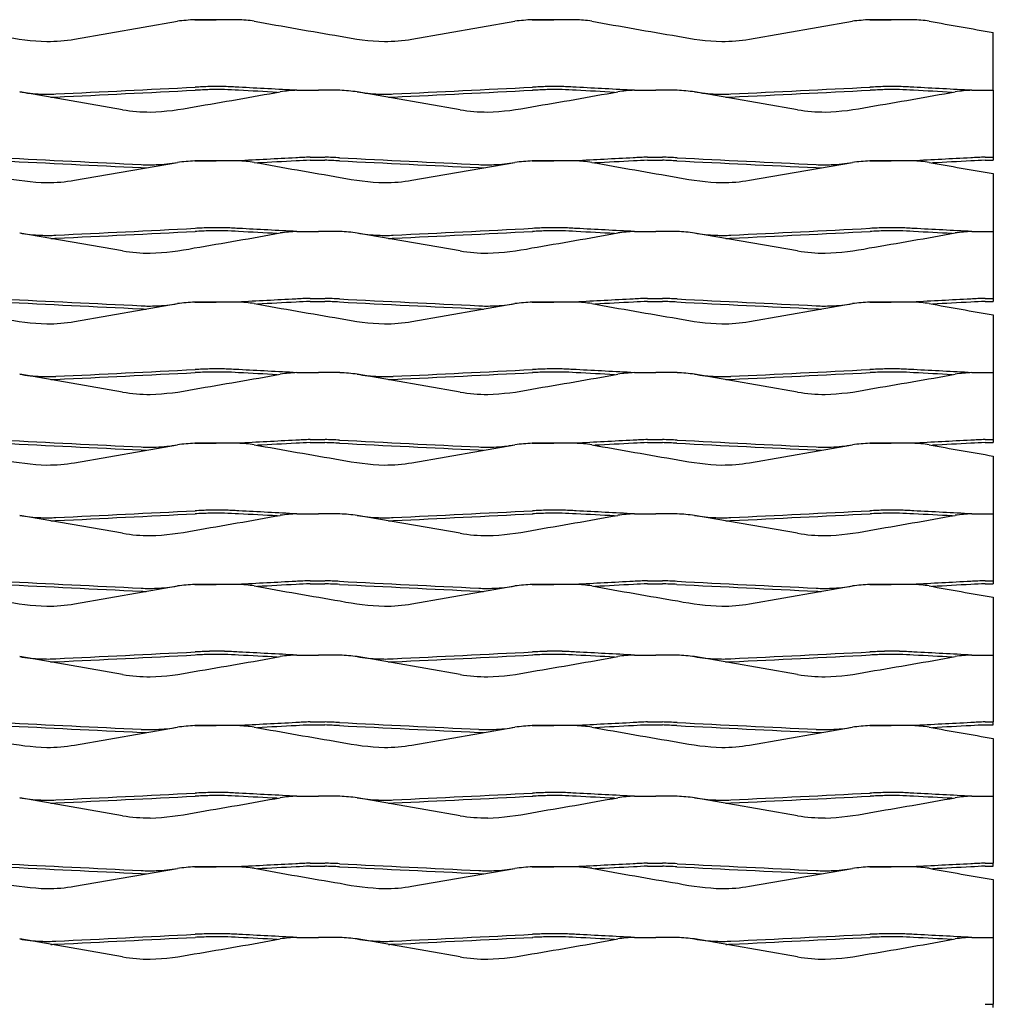
# Model space of a CAD drawing. Units: millimetres. Extents: x 2000 to 3100, y 1998 to 2643.
# Drawn here: x 2783 to 3100, y 2322 to 2643 of the extents above; entities that cross this region are included whole.
import ezdxf

# ---------------------------------------------------------------- set-up
doc = ezdxf.new("R2010")
doc.units = ezdxf.units.MM

msp = doc.modelspace()

# ---------------------------------------------------------------- linework, layer by layer
for p, q in [((2800.5, 2636.45), (2834.07, 2642.29)), ((2839.71, 2642.79), (2846.71, 2642.79)), ((2846.71, 2642.79), (2839.71, 2642.79)), ((2853.71, 2642.79), (2846.71, 2642.79)), ((2910.5, 2636.45), (2944.07, 2642.29)), ((2949.71, 2642.79), (2956.71, 2642.79)), ((2956.71, 2642.79), (2949.71, 2642.79)), ((2963.71, 2642.79), (2956.71, 2642.79)), ((3020.5, 2636.45), (3054.07, 2642.29)), ((3059.71, 2642.79), (3066.71, 2642.79)), ((3066.71, 2642.79), (3059.71, 2642.79)), ((3073.71, 2642.79), (3066.71, 2642.79)), ((3100, 2619.79), (3100, 2638.63)), ((2849.42, 2621), (2844.55, 2621)), ((2959.42, 2621), (2954.55, 2621)), ((3069.42, 2621), (3064.55, 2621)), ((2816.21, 2613.45), (2782.65, 2619.29)), ((2849.42, 2620), (2844.55, 2620)), ((2873, 2619.79), (2880, 2619.79)), ((2887, 2619.79), (2880, 2619.79)), ((2926.21, 2613.45), (2892.65, 2619.29)), ((2959.42, 2620), (2954.55, 2620)), ((2983, 2619.79), (2990, 2619.79)), ((2997, 2619.79), (2990, 2619.79)), ((3036.21, 2613.45), (3002.65, 2619.29)), ((3069.42, 2620), (3064.55, 2620)), ((3093, 2619.79), (3100, 2619.79)), ((3100, 2619.79), (3100, 2597)), ((2800.5, 2590.45), (2834.07, 2596.29)), ((2839.71, 2596.79), (2846.71, 2596.79)), ((2846.71, 2596.79), (2839.71, 2596.79)), ((2853.71, 2596.79), (2846.71, 2596.79)), ((2877.3, 2598), (2882.16, 2598)), ((2877.3, 2597), (2882.16, 2597)), ((2910.5, 2590.45), (2944.07, 2596.29)), ((2949.71, 2596.79), (2956.71, 2596.79)), ((2956.71, 2596.79), (2949.71, 2596.79)), ((2963.71, 2596.79), (2956.71, 2596.79)), ((2987.3, 2598), (2992.16, 2598)), ((2987.3, 2597), (2992.16, 2597)), ((3020.5, 2590.45), (3054.07, 2596.29)), ((3059.71, 2596.79), (3066.71, 2596.79)), ((3066.71, 2596.79), (3059.71, 2596.79)), ((3073.71, 2596.79), (3066.71, 2596.79)), ((3097.3, 2598), (3100, 2598)), ((3097.3, 2597), (3100, 2597)), ((3100, 2592.63), (3100, 2551)), ((2816.21, 2567.45), (2782.65, 2573.29)), ((2849.42, 2575), (2844.55, 2575)), ((2849.42, 2574), (2844.55, 2574)), ((2873, 2573.79), (2880, 2573.79)), ((2887, 2573.79), (2880, 2573.79)), ((2926.21, 2567.45), (2892.65, 2573.29)), ((2959.42, 2575), (2954.55, 2575)), ((2959.42, 2574), (2954.55, 2574)), ((2983, 2573.79), (2990, 2573.79)), ((2997, 2573.79), (2990, 2573.79)), ((3036.21, 2567.45), (3002.65, 2573.29)), ((3069.42, 2575), (3064.55, 2575)), ((3069.42, 2574), (3064.55, 2574)), ((3093, 2573.79), (3100, 2573.79)), ((2800.5, 2544.45), (2834.07, 2550.29)), ((2839.71, 2550.79), (2846.71, 2550.79)), ((2846.71, 2550.79), (2839.71, 2550.79)), ((2853.71, 2550.79), (2846.71, 2550.79)), ((2877.3, 2552), (2882.16, 2552)), ((2877.3, 2551), (2882.16, 2551)), ((2910.5, 2544.45), (2944.07, 2550.29)), ((2949.71, 2550.79), (2956.71, 2550.79)), ((2956.71, 2550.79), (2949.71, 2550.79)), ((2963.71, 2550.79), (2956.71, 2550.79)), ((2987.3, 2552), (2992.16, 2552)), ((2987.3, 2551), (2992.16, 2551)), ((3020.5, 2544.45), (3054.07, 2550.29)), ((3059.71, 2550.79), (3066.71, 2550.79)), ((3066.71, 2550.79), (3059.71, 2550.79)), ((3073.71, 2550.79), (3066.71, 2550.79)), ((3097.3, 2552), (3100, 2552)), ((3097.3, 2551), (3100, 2551)), ((3100, 2546.63), (3100, 2505)), ((2849.42, 2529), (2844.55, 2529)), ((2849.42, 2528), (2844.55, 2528)), ((2959.42, 2529), (2954.55, 2529)), ((2959.42, 2528), (2954.55, 2528)), ((3069.42, 2529), (3064.55, 2529)), ((3069.42, 2528), (3064.55, 2528)), ((2816.21, 2521.45), (2782.65, 2527.29)), ((2873, 2527.79), (2880, 2527.79)), ((2887, 2527.79), (2880, 2527.79)), ((2926.21, 2521.45), (2892.65, 2527.29)), ((2983, 2527.79), (2990, 2527.79)), ((2997, 2527.79), (2990, 2527.79)), ((3036.21, 2521.45), (3002.65, 2527.29)), ((3093, 2527.79), (3100, 2527.79)), ((2877.3, 2506), (2882.16, 2506)), ((2987.3, 2506), (2992.16, 2506)), ((3097.3, 2506), (3100, 2506)), ((2800.5, 2498.45), (2834.07, 2504.29)), ((2839.71, 2504.79), (2846.71, 2504.79)), ((2846.71, 2504.79), (2839.71, 2504.79)), ((2853.71, 2504.79), (2846.71, 2504.79)), ((2877.3, 2505), (2882.16, 2505)), ((2910.5, 2498.45), (2944.07, 2504.29)), ((2949.71, 2504.79), (2956.71, 2504.79)), ((2956.71, 2504.79), (2949.71, 2504.79)), ((2963.71, 2504.79), (2956.71, 2504.79)), ((2987.3, 2505), (2992.16, 2505)), ((3020.5, 2498.45), (3054.07, 2504.29)), ((3059.71, 2504.79), (3066.71, 2504.79)), ((3066.71, 2504.79), (3059.71, 2504.79)), ((3073.71, 2504.79), (3066.71, 2504.79)), ((3097.3, 2505), (3100, 2505)), ((3100, 2500.63), (3100, 2459)), ((2849.42, 2483), (2844.55, 2483)), ((2959.42, 2483), (2954.55, 2483)), ((3069.42, 2483), (3064.55, 2483)), ((2816.21, 2475.45), (2782.65, 2481.29)), ((2849.42, 2482), (2844.55, 2482)), ((2873, 2481.79), (2880, 2481.79)), ((2887, 2481.79), (2880, 2481.79)), ((2926.21, 2475.45), (2892.65, 2481.29)), ((2959.42, 2482), (2954.55, 2482)), ((2983, 2481.79), (2990, 2481.79)), ((2997, 2481.79), (2990, 2481.79)), ((3036.21, 2475.45), (3002.65, 2481.29)), ((3069.42, 2482), (3064.55, 2482)), ((3093, 2481.79), (3100, 2481.79)), ((2800.5, 2452.45), (2834.07, 2458.29)), ((2839.71, 2458.79), (2846.71, 2458.79)), ((2846.71, 2458.79), (2839.71, 2458.79)), ((2853.71, 2458.79), (2846.71, 2458.79)), ((2877.3, 2460), (2882.16, 2460)), ((2877.3, 2459), (2882.16, 2459)), ((2910.5, 2452.45), (2944.07, 2458.29)), ((2949.71, 2458.79), (2956.71, 2458.79)), ((2956.71, 2458.79), (2949.71, 2458.79)), ((2963.71, 2458.79), (2956.71, 2458.79)), ((2987.3, 2460), (2992.16, 2460)), ((2987.3, 2459), (2992.16, 2459)), ((3020.5, 2452.45), (3054.07, 2458.29)), ((3059.71, 2458.79), (3066.71, 2458.79)), ((3066.71, 2458.79), (3059.71, 2458.79)), ((3073.71, 2458.79), (3066.71, 2458.79)), ((3097.3, 2460), (3100, 2460)), ((3097.3, 2459), (3100, 2459)), ((3100, 2454.63), (3100, 2414)), ((2816.21, 2429.45), (2782.65, 2435.29)), ((2849.42, 2437), (2844.55, 2437)), ((2849.42, 2436), (2844.55, 2436)), ((2873, 2435.79), (2880, 2435.79)), ((2887, 2435.79), (2880, 2435.79)), ((2926.21, 2429.45), (2892.65, 2435.29)), ((2959.42, 2437), (2954.55, 2437)), ((2959.42, 2436), (2954.55, 2436)), ((2983, 2435.79), (2990, 2435.79)), ((2997, 2435.79), (2990, 2435.79)), ((3036.21, 2429.45), (3002.65, 2435.29)), ((3069.42, 2437), (3064.55, 2437)), ((3069.42, 2436), (3064.55, 2436)), ((3093, 2435.79), (3100, 2435.79)), ((2839.71, 2412.79), (2846.71, 2412.79)), ((2846.71, 2412.79), (2839.71, 2412.79)), ((2853.71, 2412.79), (2846.71, 2412.79)), ((2877.3, 2414), (2882.16, 2414)), ((2877.3, 2413), (2882.16, 2413)), ((2949.71, 2412.79), (2956.71, 2412.79)), ((2956.71, 2412.79), (2949.71, 2412.79)), ((2963.71, 2412.79), (2956.71, 2412.79)), ((2987.3, 2414), (2992.16, 2414)), ((2987.3, 2413), (2992.16, 2413)), ((3059.71, 2412.79), (3066.71, 2412.79)), ((3066.71, 2412.79), (3059.71, 2412.79)), ((3073.71, 2412.79), (3066.71, 2412.79)), ((3097.3, 2414), (3100, 2414)), ((3097.3, 2413), (3100, 2413)), ((3100, 2413), (3100, 2414)), ((2800.5, 2406.45), (2834.07, 2412.29)), ((2910.5, 2406.45), (2944.07, 2412.29)), ((3020.5, 2406.45), (3054.07, 2412.29)), ((3100, 2408.63), (3100, 2368)), ((2849.42, 2391), (2844.55, 2391)), ((2849.42, 2390), (2844.55, 2390)), ((2959.42, 2391), (2954.55, 2391)), ((2959.42, 2390), (2954.55, 2390)), ((3069.42, 2391), (3064.55, 2391)), ((3069.42, 2390), (3064.55, 2390)), ((2816.21, 2383.45), (2782.65, 2389.29)), ((2873, 2389.79), (2880, 2389.79)), ((2887, 2389.79), (2880, 2389.79)), ((2926.21, 2383.45), (2892.65, 2389.29)), ((2983, 2389.79), (2990, 2389.79)), ((2997, 2389.79), (2990, 2389.79)), ((3036.21, 2383.45), (3002.65, 2389.29)), ((3093, 2389.79), (3100, 2389.79)), ((2877.3, 2368), (2882.16, 2368)), ((2987.3, 2368), (2992.16, 2368)), ((3097.3, 2368), (3100, 2368)), ((3100, 2367), (3100, 2368)), ((2800.5, 2360.45), (2834.07, 2366.29)), ((2839.71, 2366.79), (2846.71, 2366.79)), ((2846.71, 2366.79), (2839.71, 2366.79)), ((2839.71, 2366.79), (2846.71, 2366.79)), ((2846.71, 2366.79), (2839.71, 2366.79)), ((2853.71, 2366.79), (2846.71, 2366.79)), ((2853.71, 2366.79), (2846.71, 2366.79)), ((2877.3, 2367), (2882.16, 2367)), ((2910.5, 2360.45), (2944.07, 2366.29)), ((2949.71, 2366.79), (2956.71, 2366.79)), ((2956.71, 2366.79), (2949.71, 2366.79)), ((2949.71, 2366.79), (2956.71, 2366.79)), ((2956.71, 2366.79), (2949.71, 2366.79)), ((2963.71, 2366.79), (2956.71, 2366.79)), ((2963.71, 2366.79), (2956.71, 2366.79)), ((2987.3, 2367), (2992.16, 2367)), ((3020.5, 2360.45), (3054.07, 2366.29)), ((3059.71, 2366.79), (3066.71, 2366.79)), ((3066.71, 2366.79), (3059.71, 2366.79)), ((3059.71, 2366.79), (3066.71, 2366.79)), ((3066.71, 2366.79), (3059.71, 2366.79)), ((3073.71, 2366.79), (3066.71, 2366.79)), ((3073.71, 2366.79), (3066.71, 2366.79)), ((3097.3, 2367), (3100, 2367)), ((3100, 2362.63), (3100, 2322)), ((2849.42, 2345), (2844.55, 2345)), ((2959.42, 2345), (2954.55, 2345)), ((3069.42, 2345), (3064.55, 2345)), ((2816.21, 2337.45), (2782.65, 2343.29)), ((2849.42, 2344), (2844.55, 2344)), ((2873, 2343.79), (2880, 2343.79)), ((2887, 2343.79), (2880, 2343.79)), ((2926.21, 2337.45), (2892.65, 2343.29)), ((2959.42, 2344), (2954.55, 2344)), ((2983, 2343.79), (2990, 2343.79)), ((2997, 2343.79), (2990, 2343.79)), ((3036.21, 2337.45), (3002.65, 2343.29)), ((3069.42, 2344), (3064.55, 2344)), ((3093, 2343.79), (3100, 2343.79)), ((3097.3, 2322), (3100, 2322)), ((3100, 2321), (3100, 2322))]:
    msp.add_line(p, q)
for centre, radius, start, end in [((2845.47, 2544.27), 98.68, 93.348, 96.6382), ((2851.36, 2585.68), 57.16, 82.1918, 87.6416), ((3249.23, 4796.64), 2189.37, 259.73609, 260.48049), ((2955.47, 2544.27), 98.68, 93.348, 96.6382), ((2961.36, 2585.68), 57.16, 82.1918, 87.6416), ((3359.23, 4796.64), 2189.37, 259.73609, 260.48049), ((3065.48, 2544.27), 98.68, 93.348, 96.6382), ((3071.36, 2585.68), 57.16, 82.1918, 87.6416), ((3469.23, 4796.64), 2189.37, 259.73609, 260.29083), ((2794.38, 2720.49), 84.84, 258.2756, 268.0602), ((2904.39, 2720.49), 84.84, 258.2756, 268.0602), ((3014.39, 2720.49), 84.84, 258.2756, 268.0602), ((2791.38, 2691.5), 55.8, 270.1362, 279.4046), ((2901.38, 2691.5), 55.8, 270.1362, 279.4046), ((3011.38, 2691.5), 55.8, 270.1362, 279.4046), ((3001.36, -1217.58), 3841.78, 92.33939, 92.41012), ((2844.41, 2470.1), 150.98, 86.3395, 88.1001), ((3111.36, -1217.58), 3841.78, 92.33939, 92.41012), ((2954.41, 2470.1), 150.98, 86.3395, 88.1001), ((3221.36, -1217.58), 3841.78, 92.33939, 92.41012), ((3064.41, 2470.1), 150.98, 86.3395, 88.1001), ((2790.77, 2663.27), 44.72, 259.5312, 268.4364), ((2791.8, 2659.52), 41.02, 266.8504, 273.6542), ((2095.04, 17401.65), 14799.59, 272.708604, 272.884545), ((2095.04, 17401.65), 14800.59, 272.708604, 272.884545), ((2477.48, 4773.64), 2189.37, 279.51951, 280.26391), ((3001.36, -1217.58), 3840.78, 92.33939, 92.41012), ((2844.41, 2470.1), 149.98, 86.3395, 88.1001), ((1615.69, -21281.49), 23933.32, 87.00405, 87.034203), ((1615.69, -21281.49), 23934.32, 86.988776, 87.034203), ((2875.35, 2562.68), 57.16, 92.3584, 97.8082), ((2881.24, 2521.27), 98.68, 83.3618, 86.652), ((2900.77, 2663.27), 44.72, 259.5312, 268.4364), ((2901.8, 2659.52), 41.02, 266.8504, 273.6542), ((2205.04, 17401.65), 14799.59, 272.708604, 272.884545), ((2205.04, 17401.65), 14800.59, 272.708604, 272.884545), ((2587.48, 4773.64), 2189.37, 279.51951, 280.26391), ((3111.36, -1217.58), 3840.78, 92.33939, 92.41012), ((2954.41, 2470.1), 149.98, 86.3395, 88.1001), ((1725.69, -21281.49), 23933.32, 87.00405, 87.034203), ((1725.69, -21281.49), 23934.32, 86.988776, 87.034203), ((2985.35, 2562.68), 57.16, 92.3584, 97.8082), ((2991.24, 2521.27), 98.68, 83.3618, 86.652), ((3010.77, 2663.27), 44.72, 259.5312, 268.4364), ((3011.8, 2659.52), 41.02, 266.8504, 273.6542), ((2315.04, 17401.65), 14799.59, 272.708604, 272.884545), ((2315.04, 17401.65), 14800.59, 272.708604, 272.884545), ((2697.48, 4773.64), 2189.37, 279.51951, 280.26391), ((3221.36, -1217.58), 3840.78, 92.33939, 92.41012), ((3064.41, 2470.1), 149.98, 86.3395, 88.1001), ((1835.69, -21281.49), 23933.32, 87.00405, 87.034203), ((1835.69, -21281.49), 23934.32, 86.988776, 87.034203), ((3095.35, 2562.68), 57.16, 92.3584, 97.8082), ((2791.8, 2659.52), 42.02, 271.4219, 273.6542), ((2822.33, 2697.49), 84.84, 271.9398, 281.7244), ((2901.8, 2659.52), 42.02, 271.4219, 273.6542), ((2932.33, 2697.49), 84.84, 271.9398, 281.7244), ((3011.8, 2659.52), 42.02, 271.4219, 273.6542), ((3042.33, 2697.49), 84.84, 271.9398, 281.7244), ((2825.33, 2668.5), 55.8, 260.5954, 269.8638), ((2935.33, 2668.5), 55.8, 260.5954, 269.8638), ((3045.33, 2668.5), 55.8, 260.5954, 269.8638), ((3521.67, 17378.65), 14800.59, 267.115455, 267.291396), ((3521.67, 17378.65), 14799.59, 267.115455, 267.291396), ((2824.91, 2636.52), 41.02, 266.3458, 273.1496), ((2825.94, 2640.27), 44.72, 271.5636, 280.4688), ((2845.47, 2498.27), 98.68, 93.348, 96.6382), ((4111.02, -21304.49), 23934.32, 92.965797, 93.011224), ((2851.36, 2539.68), 57.16, 82.1918, 87.6416), ((3249.23, 4750.64), 2189.37, 259.73609, 260.48049), ((4111.02, -21304.49), 23933.32, 92.965797, 92.99595), ((2882.3, 2447.1), 150.98, 91.8999, 93.6605), ((2882.3, 2447.1), 149.98, 91.8999, 93.6605), ((2725.35, -1240.58), 3840.78, 87.58988, 87.66061), ((2725.35, -1240.58), 3841.78, 87.58988, 87.66061), ((3631.67, 17378.65), 14800.59, 267.115455, 267.291396), ((3631.67, 17378.65), 14799.59, 267.115455, 267.291396), ((2934.91, 2636.52), 41.02, 266.3458, 273.1496), ((2935.94, 2640.27), 44.72, 271.5636, 280.4688), ((2955.47, 2498.27), 98.68, 93.348, 96.6382), ((4221.02, -21304.49), 23934.32, 92.965797, 93.011224), ((2961.36, 2539.68), 57.16, 82.1918, 87.6416), ((3359.23, 4750.64), 2189.37, 259.73609, 260.48049), ((4221.02, -21304.49), 23933.32, 92.965797, 92.99595), ((2992.3, 2447.1), 150.98, 91.8999, 93.6605), ((2992.3, 2447.1), 149.98, 91.8999, 93.6605), ((2835.35, -1240.58), 3840.78, 87.58988, 87.66061), ((2835.35, -1240.58), 3841.78, 87.58988, 87.66061), ((3741.67, 17378.65), 14800.59, 267.115455, 267.291396), ((3741.67, 17378.65), 14799.59, 267.115455, 267.291396), ((3044.91, 2636.52), 41.02, 266.3458, 273.1496), ((3045.94, 2640.27), 44.72, 271.5636, 280.4688), ((3065.48, 2498.27), 98.68, 93.348, 96.6382), ((4331.02, -21304.49), 23934.32, 92.965797, 93.011224), ((3071.36, 2539.68), 57.16, 82.1918, 87.6416), ((3469.23, 4750.64), 2189.37, 259.73609, 260.29083), ((4331.02, -21304.49), 23933.32, 92.965797, 92.99595), ((3102.3, 2447.1), 150.98, 91.8999, 93.6605), ((3102.3, 2447.1), 149.98, 91.8999, 93.6605), ((2824.91, 2636.52), 42.02, 266.3458, 268.5781), ((2934.91, 2636.52), 42.02, 266.3458, 268.5781), ((3044.91, 2636.52), 42.02, 266.3458, 268.5781), ((2794.38, 2674.49), 84.84, 258.2756, 268.0602), ((2791.38, 2645.5), 55.8, 270.1362, 279.4046), ((2904.39, 2674.49), 84.84, 258.2756, 268.0602), ((2901.38, 2645.5), 55.8, 270.1362, 279.4046), ((3014.39, 2674.49), 84.84, 258.2756, 268.0602), ((3011.38, 2645.5), 55.8, 270.1362, 279.4046), ((2790.77, 2617.27), 44.72, 259.5312, 268.4364), ((2095.04, 17355.65), 14799.59, 272.708604, 272.884545), ((2095.04, 17355.65), 14800.59, 272.708604, 272.884545), ((2477.48, 4727.64), 2189.37, 279.51951, 280.26391), ((3001.36, -1263.58), 3841.78, 92.33939, 92.41012), ((3001.36, -1263.58), 3840.78, 92.33939, 92.41012), ((2844.41, 2424.1), 149.98, 86.3395, 88.1001), ((2844.41, 2424.1), 150.98, 86.3395, 88.1001), ((1615.69, -21327.49), 23933.32, 87.00405, 87.034203), ((1615.69, -21327.49), 23934.32, 86.988776, 87.034203), ((2875.35, 2516.68), 57.16, 92.3584, 97.8082), ((2881.24, 2475.27), 98.68, 83.3618, 86.652), ((2900.77, 2617.27), 44.72, 259.5312, 268.4364), ((2205.04, 17355.65), 14799.59, 272.708604, 272.884545), ((2205.04, 17355.65), 14800.59, 272.708604, 272.884545), ((2587.48, 4727.64), 2189.37, 279.51951, 280.26391), ((3111.36, -1263.58), 3841.78, 92.33939, 92.41012), ((3111.36, -1263.58), 3840.78, 92.33939, 92.41012), ((2954.41, 2424.1), 149.98, 86.3395, 88.1001), ((2954.41, 2424.1), 150.98, 86.3395, 88.1001), ((1725.69, -21327.49), 23933.32, 87.00405, 87.034203), ((1725.69, -21327.49), 23934.32, 86.988776, 87.034203), ((2985.35, 2516.68), 57.16, 92.3584, 97.8082), ((2991.24, 2475.27), 98.68, 83.3618, 86.652), ((3010.77, 2617.27), 44.72, 259.5312, 268.4364), ((2315.04, 17355.65), 14799.59, 272.708604, 272.884545), ((2315.04, 17355.65), 14800.59, 272.708604, 272.884545), ((2697.48, 4727.64), 2189.37, 279.51951, 280.26391), ((3221.36, -1263.58), 3841.78, 92.33939, 92.41012), ((3221.36, -1263.58), 3840.78, 92.33939, 92.41012), ((3064.41, 2424.1), 149.98, 86.3395, 88.1001), ((3064.41, 2424.1), 150.98, 86.3395, 88.1001), ((1835.69, -21327.49), 23933.32, 87.00405, 87.034203), ((1835.69, -21327.49), 23934.32, 86.988776, 87.034203), ((3095.35, 2516.68), 57.16, 92.3584, 97.8082), ((2791.8, 2613.52), 41.02, 266.8504, 273.6542), ((2791.8, 2613.52), 42.02, 271.4219, 273.6542), ((2901.8, 2613.52), 41.02, 266.8504, 273.6542), ((2901.8, 2613.52), 42.02, 271.4219, 273.6542), ((3011.8, 2613.52), 41.02, 266.8504, 273.6542), ((3011.8, 2613.52), 42.02, 271.4219, 273.6542), ((2825.33, 2622.5), 55.8, 260.5954, 269.8638), ((2822.33, 2651.49), 84.84, 271.9398, 281.7244), ((2935.33, 2622.5), 55.8, 260.5954, 269.8638), ((2932.33, 2651.49), 84.84, 271.9398, 281.7244), ((3045.33, 2622.5), 55.8, 260.5954, 269.8638), ((3042.33, 2651.49), 84.84, 271.9398, 281.7244), ((3521.67, 17332.65), 14800.59, 267.115455, 267.291396), ((3521.67, 17332.65), 14799.59, 267.115455, 267.291396), ((2825.94, 2594.27), 44.72, 271.5636, 280.4688), ((2845.47, 2452.27), 98.68, 93.348, 96.6382), ((4111.02, -21350.49), 23934.32, 92.965797, 93.011224), ((2851.36, 2493.68), 57.16, 82.1918, 87.6416), ((3249.23, 4704.64), 2189.37, 259.73609, 260.48049), ((4111.02, -21350.49), 23933.32, 92.965797, 92.99595), ((2882.3, 2401.1), 150.98, 91.8999, 93.6605), ((2882.3, 2401.1), 149.98, 91.8999, 93.6605), ((2725.35, -1286.58), 3840.78, 87.58988, 87.66061), ((2725.35, -1286.58), 3841.78, 87.58988, 87.66061), ((3631.67, 17332.65), 14800.59, 267.115455, 267.291396), ((3631.67, 17332.65), 14799.59, 267.115455, 267.291396), ((2935.94, 2594.27), 44.72, 271.5636, 280.4688), ((2955.47, 2452.27), 98.68, 93.348, 96.6382), ((4221.02, -21350.49), 23934.32, 92.965797, 93.011224), ((2961.36, 2493.68), 57.16, 82.1918, 87.6416), ((3359.23, 4704.64), 2189.37, 259.73609, 260.48049), ((4221.02, -21350.49), 23933.32, 92.965797, 92.99595), ((2992.3, 2401.1), 150.98, 91.8999, 93.6605), ((2992.3, 2401.1), 149.98, 91.8999, 93.6605), ((2835.35, -1286.58), 3840.78, 87.58988, 87.66061), ((2835.35, -1286.58), 3841.78, 87.58988, 87.66061), ((3741.67, 17332.65), 14800.59, 267.115455, 267.291396), ((3741.67, 17332.65), 14799.59, 267.115455, 267.291396), ((3045.94, 2594.27), 44.72, 271.5636, 280.4688), ((3065.48, 2452.27), 98.68, 93.348, 96.6382), ((4331.02, -21350.49), 23934.32, 92.965797, 93.011224), ((3071.36, 2493.68), 57.16, 82.1918, 87.6416), ((3469.23, 4704.64), 2189.37, 259.73609, 260.29083), ((4331.02, -21350.49), 23933.32, 92.965797, 92.99595), ((3102.3, 2401.1), 150.98, 91.8999, 93.6605), ((3102.3, 2401.1), 149.98, 91.8999, 93.6605), ((2824.91, 2590.52), 42.02, 266.3458, 268.5781), ((2824.91, 2590.52), 41.02, 266.3458, 273.1496), ((2934.91, 2590.52), 42.02, 266.3458, 268.5781), ((2934.91, 2590.52), 41.02, 266.3458, 273.1496), ((3044.91, 2590.52), 42.02, 266.3458, 268.5781), ((3044.91, 2590.52), 41.02, 266.3458, 273.1496), ((2794.38, 2628.49), 84.84, 258.2756, 268.0602), ((2791.38, 2599.5), 55.8, 270.1362, 279.4046), ((2904.39, 2628.49), 84.84, 258.2756, 268.0602), ((2901.38, 2599.5), 55.8, 270.1362, 279.4046), ((3014.39, 2628.49), 84.84, 258.2756, 268.0602), ((3011.38, 2599.5), 55.8, 270.1362, 279.4046), ((2095.04, 17309.65), 14799.59, 272.708604, 272.884545), ((2095.04, 17309.65), 14800.59, 272.708604, 272.884545), ((3001.36, -1309.58), 3841.78, 92.33939, 92.41012), ((3001.36, -1309.58), 3840.78, 92.33939, 92.41012), ((2844.41, 2378.1), 149.98, 86.3395, 88.1001), ((2844.41, 2378.1), 150.98, 86.3395, 88.1001), ((1615.69, -21373.49), 23934.32, 86.988776, 87.034203), ((2205.04, 17309.65), 14799.59, 272.708604, 272.884545), ((2205.04, 17309.65), 14800.59, 272.708604, 272.884545), ((3111.36, -1309.58), 3841.78, 92.33939, 92.41012), ((3111.36, -1309.58), 3840.78, 92.33939, 92.41012), ((2954.41, 2378.1), 149.98, 86.3395, 88.1001), ((2954.41, 2378.1), 150.98, 86.3395, 88.1001), ((1725.69, -21373.49), 23934.32, 86.988776, 87.034203), ((2315.04, 17309.65), 14799.59, 272.708604, 272.884545), ((2315.04, 17309.65), 14800.59, 272.708604, 272.884545), ((3221.36, -1309.58), 3841.78, 92.33939, 92.41012), ((3221.36, -1309.58), 3840.78, 92.33939, 92.41012), ((3064.41, 2378.1), 149.98, 86.3395, 88.1001), ((3064.41, 2378.1), 150.98, 86.3395, 88.1001), ((1835.69, -21373.49), 23934.32, 86.988776, 87.034203), ((2790.77, 2571.27), 44.72, 259.5312, 268.4364), ((2791.8, 2567.52), 41.02, 266.8504, 273.6542), ((2791.8, 2567.52), 42.02, 271.4219, 273.6542), ((2477.48, 4681.64), 2189.37, 279.51951, 280.26391), ((1615.69, -21373.49), 23933.32, 87.00405, 87.034203), ((2875.35, 2470.68), 57.16, 92.3584, 97.8082), ((2881.24, 2429.27), 98.68, 83.3618, 86.652), ((2900.77, 2571.27), 44.72, 259.5312, 268.4364), ((2901.8, 2567.52), 41.02, 266.8504, 273.6542), ((2901.8, 2567.52), 42.02, 271.4219, 273.6542), ((2587.48, 4681.64), 2189.37, 279.51951, 280.26391), ((1725.69, -21373.49), 23933.32, 87.00405, 87.034203), ((2985.35, 2470.68), 57.16, 92.3584, 97.8082), ((2991.24, 2429.27), 98.68, 83.3618, 86.652), ((3010.77, 2571.27), 44.72, 259.5312, 268.4364), ((3011.8, 2567.52), 41.02, 266.8504, 273.6542), ((3011.8, 2567.52), 42.02, 271.4219, 273.6542), ((2697.48, 4681.64), 2189.37, 279.51951, 280.26391), ((1835.69, -21373.49), 23933.32, 87.00405, 87.034203), ((3095.35, 2470.68), 57.16, 92.3584, 97.8082), ((2825.33, 2576.5), 55.8, 260.5954, 269.8638), ((2822.33, 2605.49), 84.84, 271.9398, 281.7244), ((2935.33, 2576.5), 55.8, 260.5954, 269.8638), ((2932.33, 2605.49), 84.84, 271.9398, 281.7244), ((3045.33, 2576.5), 55.8, 260.5954, 269.8638), ((3042.33, 2605.49), 84.84, 271.9398, 281.7244), ((3521.67, 17286.65), 14799.59, 267.115455, 267.291396), ((4111.02, -21396.49), 23934.32, 92.965797, 93.011224), ((2882.3, 2355.1), 150.98, 91.8999, 93.6605), ((2725.35, -1332.58), 3841.78, 87.58988, 87.66061), ((3631.67, 17286.65), 14799.59, 267.115455, 267.291396), ((4221.02, -21396.49), 23934.32, 92.965797, 93.011224), ((2992.3, 2355.1), 150.98, 91.8999, 93.6605), ((2835.35, -1332.58), 3841.78, 87.58988, 87.66061), ((3741.67, 17286.65), 14799.59, 267.115455, 267.291396), ((4331.02, -21396.49), 23934.32, 92.965797, 93.011224), ((3102.3, 2355.1), 150.98, 91.8999, 93.6605), ((3521.67, 17286.65), 14800.59, 267.115455, 267.291396), ((2824.91, 2544.52), 42.02, 266.3458, 268.5781), ((2824.91, 2544.52), 41.02, 266.3458, 273.1496), ((2825.94, 2548.27), 44.72, 271.5636, 280.4688), ((2845.47, 2406.27), 98.68, 93.348, 96.6382), ((2851.36, 2447.68), 57.16, 82.1918, 87.6416), ((3249.23, 4658.64), 2189.37, 259.73609, 260.48049), ((4111.02, -21396.49), 23933.32, 92.965797, 92.99595), ((2882.3, 2355.1), 149.98, 91.8999, 93.6605), ((2725.35, -1332.58), 3840.78, 87.58988, 87.66061), ((3631.67, 17286.65), 14800.59, 267.115455, 267.291396), ((2934.91, 2544.52), 42.02, 266.3458, 268.5781), ((2934.91, 2544.52), 41.02, 266.3458, 273.1496), ((2935.94, 2548.27), 44.72, 271.5636, 280.4688), ((2955.47, 2406.27), 98.68, 93.348, 96.6382), ((2961.36, 2447.68), 57.16, 82.1918, 87.6416), ((3359.23, 4658.64), 2189.37, 259.73609, 260.48049), ((4221.02, -21396.49), 23933.32, 92.965797, 92.99595), ((2992.3, 2355.1), 149.98, 91.8999, 93.6605), ((2835.35, -1332.58), 3840.78, 87.58988, 87.66061), ((3741.67, 17286.65), 14800.59, 267.115455, 267.291396), ((3044.91, 2544.52), 42.02, 266.3458, 268.5781), ((3044.91, 2544.52), 41.02, 266.3458, 273.1496), ((3045.94, 2548.27), 44.72, 271.5636, 280.4688), ((3065.48, 2406.27), 98.68, 93.348, 96.6382), ((3071.36, 2447.68), 57.16, 82.1918, 87.6416), ((3469.23, 4658.64), 2189.37, 259.73609, 260.29083), ((4331.02, -21396.49), 23933.32, 92.965797, 92.99595), ((3102.3, 2355.1), 149.98, 91.8999, 93.6605), ((2794.38, 2582.49), 84.84, 258.2756, 268.0602), ((2904.39, 2582.49), 84.84, 258.2756, 268.0602), ((3014.39, 2582.49), 84.84, 258.2756, 268.0602), ((2791.38, 2553.5), 55.8, 270.1362, 279.4046), ((2901.38, 2553.5), 55.8, 270.1362, 279.4046), ((3011.38, 2553.5), 55.8, 270.1362, 279.4046), ((3001.36, -1355.58), 3841.78, 92.33939, 92.41012), ((2844.41, 2332.1), 150.98, 86.3395, 88.1001), ((3111.36, -1355.58), 3841.78, 92.33939, 92.41012), ((2954.41, 2332.1), 150.98, 86.3395, 88.1001), ((3221.36, -1355.58), 3841.78, 92.33939, 92.41012), ((3064.41, 2332.1), 150.98, 86.3395, 88.1001), ((2790.77, 2525.27), 44.72, 259.5312, 268.4364), ((2791.8, 2521.52), 41.02, 266.8504, 273.6542), ((2095.04, 17263.65), 14799.59, 272.708604, 272.884545), ((2095.04, 17263.65), 14800.59, 272.708604, 272.884545), ((2477.48, 4635.64), 2189.37, 279.51951, 280.26391), ((3001.36, -1355.58), 3840.78, 92.33939, 92.41012), ((2844.41, 2332.1), 149.98, 86.3395, 88.1001), ((1615.69, -21419.49), 23933.32, 87.00405, 87.034203), ((1615.69, -21419.49), 23934.32, 86.988776, 87.034203), ((2875.35, 2424.68), 57.16, 92.3584, 97.8082), ((2881.24, 2383.27), 98.68, 83.3618, 86.652), ((2900.77, 2525.27), 44.72, 259.5312, 268.4364), ((2901.8, 2521.52), 41.02, 266.8504, 273.6542), ((2205.04, 17263.65), 14799.59, 272.708604, 272.884545), ((2205.04, 17263.65), 14800.59, 272.708604, 272.884545), ((2587.48, 4635.64), 2189.37, 279.51951, 280.26391), ((3111.36, -1355.58), 3840.78, 92.33939, 92.41012), ((2954.41, 2332.1), 149.98, 86.3395, 88.1001), ((1725.69, -21419.49), 23933.32, 87.00405, 87.034203), ((1725.69, -21419.49), 23934.32, 86.988776, 87.034203), ((2985.35, 2424.68), 57.16, 92.3584, 97.8082), ((2991.24, 2383.27), 98.68, 83.3618, 86.652), ((3010.77, 2525.27), 44.72, 259.5312, 268.4364), ((3011.8, 2521.52), 41.02, 266.8504, 273.6542), ((2315.04, 17263.65), 14799.59, 272.708604, 272.884545), ((2315.04, 17263.65), 14800.59, 272.708604, 272.884545), ((2697.48, 4635.64), 2189.37, 279.51951, 280.26391), ((3221.36, -1355.58), 3840.78, 92.33939, 92.41012), ((3064.41, 2332.1), 149.98, 86.3395, 88.1001), ((1835.69, -21419.49), 23933.32, 87.00405, 87.034203), ((1835.69, -21419.49), 23934.32, 86.988776, 87.034203), ((3095.35, 2424.68), 57.16, 92.3584, 97.8082), ((2791.8, 2521.52), 42.02, 271.4219, 273.6542), ((2901.8, 2521.52), 42.02, 271.4219, 273.6542), ((3011.8, 2521.52), 42.02, 271.4219, 273.6542), ((2825.33, 2530.5), 55.8, 260.5954, 269.8638), ((2822.33, 2559.49), 84.84, 271.9398, 281.7244), ((2935.33, 2530.5), 55.8, 260.5954, 269.8638), ((2932.33, 2559.49), 84.84, 271.9398, 281.7244), ((3045.33, 2530.5), 55.8, 260.5954, 269.8638), ((3042.33, 2559.49), 84.84, 271.9398, 281.7244), ((3521.67, 17240.65), 14800.59, 267.115455, 267.291396), ((3521.67, 17240.65), 14799.59, 267.115455, 267.291396), ((2824.91, 2498.52), 41.02, 266.3458, 273.1496), ((2825.94, 2502.27), 44.72, 271.5636, 280.4688), ((2845.47, 2360.27), 98.68, 93.348, 96.6382), ((4111.02, -21442.49), 23934.32, 92.965797, 93.011224), ((2851.36, 2401.68), 57.16, 82.1918, 87.6416), ((3249.23, 4612.64), 2189.37, 259.73609, 260.48049), ((4111.02, -21442.49), 23933.32, 92.965797, 92.99595), ((2882.3, 2309.1), 150.98, 91.8999, 93.6605), ((2882.3, 2309.1), 149.98, 91.8999, 93.6605), ((2725.35, -1378.58), 3840.78, 87.58988, 87.66061), ((2725.35, -1378.58), 3841.78, 87.58988, 87.66061), ((3631.67, 17240.65), 14800.59, 267.115455, 267.291396), ((3631.67, 17240.65), 14799.59, 267.115455, 267.291396), ((2934.91, 2498.52), 41.02, 266.3458, 273.1496), ((2935.94, 2502.27), 44.72, 271.5636, 280.4688), ((2955.47, 2360.27), 98.68, 93.348, 96.6382), ((4221.02, -21442.49), 23934.32, 92.965797, 93.011224), ((2961.36, 2401.68), 57.16, 82.1918, 87.6416), ((3359.23, 4612.64), 2189.37, 259.73609, 260.48049), ((4221.02, -21442.49), 23933.32, 92.965797, 92.99595), ((2992.3, 2309.1), 150.98, 91.8999, 93.6605), ((2992.3, 2309.1), 149.98, 91.8999, 93.6605), ((2835.35, -1378.58), 3840.78, 87.58988, 87.66061), ((2835.35, -1378.58), 3841.78, 87.58988, 87.66061), ((3741.67, 17240.65), 14800.59, 267.115455, 267.291396), ((3741.67, 17240.65), 14799.59, 267.115455, 267.291396), ((3044.91, 2498.52), 41.02, 266.3458, 273.1496), ((3045.94, 2502.27), 44.72, 271.5636, 280.4688), ((3065.48, 2360.27), 98.68, 93.348, 96.6382), ((4331.02, -21442.49), 23934.32, 92.965797, 93.011224), ((3071.36, 2401.68), 57.16, 82.1918, 87.6416), ((3469.23, 4612.64), 2189.37, 259.73609, 260.29083), ((4331.02, -21442.49), 23933.32, 92.965797, 92.99595), ((3102.3, 2309.1), 150.98, 91.8999, 93.6605), ((3102.3, 2309.1), 149.98, 91.8999, 93.6605), ((2824.91, 2498.52), 42.02, 266.3458, 268.5781), ((2934.91, 2498.52), 42.02, 266.3458, 268.5781), ((3044.91, 2498.52), 42.02, 266.3458, 268.5781), ((2794.38, 2536.49), 84.84, 258.2756, 268.0602), ((2791.38, 2507.5), 55.8, 270.1362, 279.4046), ((2904.39, 2536.49), 84.84, 258.2756, 268.0602), ((2901.38, 2507.5), 55.8, 270.1362, 279.4046), ((3014.39, 2536.49), 84.84, 258.2756, 268.0602), ((3011.38, 2507.5), 55.8, 270.1362, 279.4046), ((2790.77, 2479.27), 44.72, 259.5312, 268.4364), ((2095.04, 17217.65), 14799.59, 272.708604, 272.884545), ((2095.04, 17217.65), 14800.59, 272.708604, 272.884545), ((2477.48, 4589.64), 2189.37, 279.51951, 280.26391), ((3001.36, -1401.58), 3841.78, 92.33939, 92.41012), ((3001.36, -1401.58), 3840.78, 92.33939, 92.41012), ((2844.41, 2286.1), 149.98, 86.3395, 88.1001), ((2844.41, 2286.1), 150.98, 86.3395, 88.1001), ((1615.69, -21465.49), 23933.32, 87.00405, 87.034203), ((1615.69, -21465.49), 23934.32, 86.988776, 87.034203), ((2875.35, 2378.68), 57.16, 92.3584, 97.8082), ((2881.24, 2337.27), 98.68, 83.3618, 86.652), ((2900.77, 2479.27), 44.72, 259.5312, 268.4364), ((2205.04, 17217.65), 14799.59, 272.708604, 272.884545), ((2205.04, 17217.65), 14800.59, 272.708604, 272.884545), ((2587.48, 4589.64), 2189.37, 279.51951, 280.26391), ((3111.36, -1401.58), 3841.78, 92.33939, 92.41012), ((3111.36, -1401.58), 3840.78, 92.33939, 92.41012), ((2954.41, 2286.1), 149.98, 86.3395, 88.1001), ((2954.41, 2286.1), 150.98, 86.3395, 88.1001), ((1725.69, -21465.49), 23933.32, 87.00405, 87.034203), ((1725.69, -21465.49), 23934.32, 86.988776, 87.034203), ((2985.35, 2378.68), 57.16, 92.3584, 97.8082), ((2991.24, 2337.27), 98.68, 83.3618, 86.652), ((3010.77, 2479.27), 44.72, 259.5312, 268.4364), ((2315.04, 17217.65), 14799.59, 272.708604, 272.884545), ((2315.04, 17217.65), 14800.59, 272.708604, 272.884545), ((2697.48, 4589.64), 2189.37, 279.51951, 280.26391), ((3221.36, -1401.58), 3841.78, 92.33939, 92.41012), ((3221.36, -1401.58), 3840.78, 92.33939, 92.41012), ((3064.41, 2286.1), 149.98, 86.3395, 88.1001), ((3064.41, 2286.1), 150.98, 86.3395, 88.1001), ((1835.69, -21465.49), 23933.32, 87.00405, 87.034203), ((1835.69, -21465.49), 23934.32, 86.988776, 87.034203), ((3095.35, 2378.68), 57.16, 92.3584, 97.8082), ((2791.8, 2475.52), 41.02, 266.8504, 273.6542), ((2791.8, 2475.52), 42.02, 271.4219, 273.6542), ((2901.8, 2475.52), 41.02, 266.8504, 273.6542), ((2901.8, 2475.52), 42.02, 271.4219, 273.6542), ((3011.8, 2475.52), 41.02, 266.8504, 273.6542), ((3011.8, 2475.52), 42.02, 271.4219, 273.6542), ((2825.33, 2484.5), 55.8, 260.5954, 269.8638), ((2822.33, 2513.49), 84.84, 271.9398, 281.7244), ((2935.33, 2484.5), 55.8, 260.5954, 269.8638), ((2932.33, 2513.49), 84.84, 271.9398, 281.7244), ((3045.33, 2484.5), 55.8, 260.5954, 269.8638), ((3042.33, 2513.49), 84.84, 271.9398, 281.7244), ((3521.67, 17194.65), 14800.59, 267.115455, 267.291396), ((3521.67, 17194.65), 14799.59, 267.115455, 267.291396), ((2845.47, 2314.27), 98.68, 93.348, 96.6382), ((4111.02, -21488.49), 23934.32, 92.965797, 93.011224), ((2851.36, 2355.68), 57.16, 82.1918, 87.6416), ((4111.02, -21488.49), 23933.32, 92.965797, 92.99595), ((2882.3, 2263.1), 150.98, 91.8999, 93.6605), ((2882.3, 2263.1), 149.98, 91.8999, 93.6605), ((2725.35, -1424.58), 3840.78, 87.58988, 87.66061), ((2725.35, -1424.58), 3841.78, 87.58988, 87.66061), ((3631.67, 17194.65), 14800.59, 267.115455, 267.291396), ((3631.67, 17194.65), 14799.59, 267.115455, 267.291396), ((2955.47, 2314.27), 98.68, 93.348, 96.6382), ((4221.02, -21488.49), 23934.32, 92.965797, 93.011224), ((2961.36, 2355.68), 57.16, 82.1918, 87.6416), ((4221.02, -21488.49), 23933.32, 92.965797, 92.99595), ((2992.3, 2263.1), 150.98, 91.8999, 93.6605), ((2992.3, 2263.1), 149.98, 91.8999, 93.6605), ((2835.35, -1424.58), 3840.78, 87.58988, 87.66061), ((2835.35, -1424.58), 3841.78, 87.58988, 87.66061), ((3741.67, 17194.65), 14800.59, 267.115455, 267.291396), ((3741.67, 17194.65), 14799.59, 267.115455, 267.291396), ((3065.48, 2314.27), 98.68, 93.348, 96.6382), ((4331.02, -21488.49), 23934.32, 92.965797, 93.011224), ((3071.36, 2355.68), 57.16, 82.1918, 87.6416), ((4331.02, -21488.49), 23933.32, 92.965797, 92.99595), ((3102.3, 2263.1), 150.98, 91.8999, 93.6605), ((3102.3, 2263.1), 149.98, 91.8999, 93.6605), ((2824.91, 2452.52), 42.02, 266.3458, 268.5781), ((2824.91, 2452.52), 41.02, 266.3458, 273.1496), ((2825.94, 2456.27), 44.72, 271.5636, 280.4688), ((3249.23, 4566.64), 2189.37, 259.73609, 260.48049), ((2934.91, 2452.52), 42.02, 266.3458, 268.5781), ((2934.91, 2452.52), 41.02, 266.3458, 273.1496), ((2935.94, 2456.27), 44.72, 271.5636, 280.4688), ((3359.23, 4566.64), 2189.37, 259.73609, 260.48049), ((3044.91, 2452.52), 42.02, 266.3458, 268.5781), ((3044.91, 2452.52), 41.02, 266.3458, 273.1496), ((3045.94, 2456.27), 44.72, 271.5636, 280.4688), ((3469.23, 4566.64), 2189.37, 259.73609, 260.29083), ((2794.38, 2490.49), 84.84, 258.2756, 268.0602), ((2791.38, 2461.5), 55.8, 270.1362, 279.4046), ((2904.39, 2490.49), 84.84, 258.2756, 268.0602), ((2901.38, 2461.5), 55.8, 270.1362, 279.4046), ((3014.39, 2490.49), 84.84, 258.2756, 268.0602), ((3011.38, 2461.5), 55.8, 270.1362, 279.4046), ((2095.04, 17171.65), 14799.59, 272.708604, 272.884545), ((3001.36, -1447.58), 3841.78, 92.33939, 92.41012), ((3001.36, -1447.58), 3840.78, 92.33939, 92.41012), ((2844.41, 2240.1), 149.98, 86.3395, 88.1001), ((2844.41, 2240.1), 150.98, 86.3395, 88.1001), ((1615.69, -21511.49), 23934.32, 86.988776, 87.034203), ((2205.04, 17171.65), 14799.59, 272.708604, 272.884545), ((3111.36, -1447.58), 3841.78, 92.33939, 92.41012), ((3111.36, -1447.58), 3840.78, 92.33939, 92.41012), ((2954.41, 2240.1), 149.98, 86.3395, 88.1001), ((2954.41, 2240.1), 150.98, 86.3395, 88.1001), ((1725.69, -21511.49), 23934.32, 86.988776, 87.034203), ((2315.04, 17171.65), 14799.59, 272.708604, 272.884545), ((3221.36, -1447.58), 3841.78, 92.33939, 92.41012), ((3221.36, -1447.58), 3840.78, 92.33939, 92.41012), ((3064.41, 2240.1), 149.98, 86.3395, 88.1001), ((3064.41, 2240.1), 150.98, 86.3395, 88.1001), ((1835.69, -21511.49), 23934.32, 86.988776, 87.034203), ((2790.77, 2433.27), 44.72, 259.5312, 268.4364), ((2791.8, 2429.52), 41.02, 266.8504, 273.6542), ((2791.8, 2429.52), 42.02, 271.4219, 273.6542), ((2095.04, 17171.65), 14800.59, 272.708604, 272.884545), ((2477.48, 4543.64), 2189.37, 279.51951, 280.26391), ((1615.69, -21511.49), 23933.32, 87.00405, 87.034203), ((2875.35, 2332.68), 57.16, 92.3584, 97.8082), ((2881.24, 2291.27), 98.68, 83.3618, 86.652), ((2900.77, 2433.27), 44.72, 259.5312, 268.4364), ((2901.8, 2429.52), 41.02, 266.8504, 273.6542), ((2901.8, 2429.52), 42.02, 271.4219, 273.6542), ((2205.04, 17171.65), 14800.59, 272.708604, 272.884545), ((2587.48, 4543.64), 2189.37, 279.51951, 280.26391), ((1725.69, -21511.49), 23933.32, 87.00405, 87.034203), ((2985.35, 2332.68), 57.16, 92.3584, 97.8082), ((2991.24, 2291.27), 98.68, 83.3618, 86.652), ((3010.77, 2433.27), 44.72, 259.5312, 268.4364), ((3011.8, 2429.52), 41.02, 266.8504, 273.6542), ((3011.8, 2429.52), 42.02, 271.4219, 273.6542), ((2315.04, 17171.65), 14800.59, 272.708604, 272.884545), ((2697.48, 4543.64), 2189.37, 279.51951, 280.26391), ((1835.69, -21511.49), 23933.32, 87.00405, 87.034203), ((3095.35, 2332.68), 57.16, 92.3584, 97.8082), ((2825.33, 2438.5), 55.8, 260.5954, 269.8638), ((2822.33, 2467.49), 84.84, 271.9398, 281.7244), ((2935.33, 2438.5), 55.8, 260.5954, 269.8638), ((2932.33, 2467.49), 84.84, 271.9398, 281.7244), ((3045.33, 2438.5), 55.8, 260.5954, 269.8638), ((3042.33, 2467.49), 84.84, 271.9398, 281.7244), ((3521.67, 17148.65), 14799.59, 267.115455, 267.291396), ((4111.02, -21534.49), 23934.32, 92.965797, 93.011224), ((2882.3, 2217.1), 150.98, 91.8999, 93.6605), ((2725.35, -1470.58), 3841.78, 87.58988, 87.66061), ((3631.67, 17148.65), 14799.59, 267.115455, 267.291396), ((4221.02, -21534.49), 23934.32, 92.965797, 93.011224), ((2992.3, 2217.1), 150.98, 91.8999, 93.6605), ((2835.35, -1470.58), 3841.78, 87.58988, 87.66061), ((3741.67, 17148.65), 14799.59, 267.115455, 267.291396), ((4331.02, -21534.49), 23934.32, 92.965797, 93.011224), ((3102.3, 2217.1), 150.98, 91.8999, 93.6605), ((3521.67, 17148.65), 14800.59, 267.115455, 267.291396), ((2824.91, 2406.52), 42.02, 266.3458, 268.5781), ((2824.91, 2406.52), 41.02, 266.3458, 273.1496), ((2825.94, 2410.27), 44.72, 271.5636, 280.4688), ((2845.47, 2268.27), 98.68, 93.348, 96.6382), ((2845.47, 2268.27), 98.68, 93.348, 96.6382), ((2851.36, 2309.68), 57.16, 82.1918, 87.6416), ((3249.23, 4520.64), 2189.37, 259.73609, 260.48049), ((4111.02, -21534.49), 23933.32, 92.965797, 92.99595), ((2882.3, 2217.1), 149.98, 91.8999, 93.6605), ((2725.35, -1470.58), 3840.78, 87.58988, 87.66061), ((3631.67, 17148.65), 14800.59, 267.115455, 267.291396), ((2934.91, 2406.52), 42.02, 266.3458, 268.5781), ((2934.91, 2406.52), 41.02, 266.3458, 273.1496), ((2935.94, 2410.27), 44.72, 271.5636, 280.4688), ((2955.47, 2268.27), 98.68, 93.348, 96.6382), ((2955.47, 2268.27), 98.68, 93.348, 96.6382), ((2961.36, 2309.68), 57.16, 82.1918, 87.6416), ((3359.23, 4520.64), 2189.37, 259.73609, 260.48049), ((4221.02, -21534.49), 23933.32, 92.965797, 92.99595), ((2992.3, 2217.1), 149.98, 91.8999, 93.6605), ((2835.35, -1470.58), 3840.78, 87.58988, 87.66061), ((3741.67, 17148.65), 14800.59, 267.115455, 267.291396), ((3044.91, 2406.52), 42.02, 266.3458, 268.5781), ((3044.91, 2406.52), 41.02, 266.3458, 273.1496), ((3045.94, 2410.27), 44.72, 271.5636, 280.4688), ((3065.48, 2268.27), 98.68, 93.348, 96.6382), ((3065.48, 2268.27), 98.68, 93.348, 96.6382), ((3071.36, 2309.68), 57.16, 82.1918, 87.6416), ((3469.23, 4520.64), 2189.37, 259.73609, 260.29083), ((4331.02, -21534.49), 23933.32, 92.965797, 92.99595), ((3102.3, 2217.1), 149.98, 91.8999, 93.6605), ((2794.38, 2444.49), 84.84, 258.2756, 268.0602), ((2904.39, 2444.49), 84.84, 258.2756, 268.0602), ((3014.39, 2444.49), 84.84, 258.2756, 268.0602), ((2791.38, 2415.5), 55.8, 270.1362, 279.4046), ((2901.38, 2415.5), 55.8, 270.1362, 279.4046), ((3011.38, 2415.5), 55.8, 270.1362, 279.4046), ((3001.36, -1493.58), 3841.78, 92.33939, 92.41012), ((2844.41, 2194.1), 150.98, 86.3395, 88.1001), ((3111.36, -1493.58), 3841.78, 92.33939, 92.41012), ((2954.41, 2194.1), 150.98, 86.3395, 88.1001), ((3221.36, -1493.58), 3841.78, 92.33939, 92.41012), ((3064.41, 2194.1), 150.98, 86.3395, 88.1001), ((2790.77, 2387.27), 44.72, 259.5312, 268.4364), ((2791.8, 2383.52), 41.02, 266.8504, 273.6542), ((2095.04, 17125.65), 14799.59, 272.708604, 272.884545), ((2095.04, 17125.65), 14800.59, 272.708604, 272.884545), ((2477.48, 4497.64), 2189.37, 279.51951, 280.26391), ((3001.36, -1493.58), 3840.78, 92.33939, 92.41012), ((2844.41, 2194.1), 149.98, 86.3395, 88.1001), ((1615.69, -21557.49), 23933.32, 87.00405, 87.034203), ((1615.69, -21557.49), 23934.32, 86.988776, 87.034203), ((2875.35, 2286.68), 57.16, 92.3584, 97.8082), ((2881.24, 2245.27), 98.68, 83.3618, 86.652), ((2900.77, 2387.27), 44.72, 259.5312, 268.4364), ((2901.8, 2383.52), 41.02, 266.8504, 273.6542), ((2205.04, 17125.65), 14799.59, 272.708604, 272.884545), ((2205.04, 17125.65), 14800.59, 272.708604, 272.884545), ((2587.48, 4497.64), 2189.37, 279.51951, 280.26391), ((3111.36, -1493.58), 3840.78, 92.33939, 92.41012), ((2954.41, 2194.1), 149.98, 86.3395, 88.1001), ((1725.69, -21557.49), 23933.32, 87.00405, 87.034203), ((1725.69, -21557.49), 23934.32, 86.988776, 87.034203), ((2985.35, 2286.68), 57.16, 92.3584, 97.8082), ((2991.24, 2245.27), 98.68, 83.3618, 86.652), ((3010.77, 2387.27), 44.72, 259.5312, 268.4364), ((3011.8, 2383.52), 41.02, 266.8504, 273.6542), ((2315.04, 17125.65), 14799.59, 272.708604, 272.884545), ((2315.04, 17125.65), 14800.59, 272.708604, 272.884545), ((2697.48, 4497.64), 2189.37, 279.51951, 280.26391), ((3221.36, -1493.58), 3840.78, 92.33939, 92.41012), ((3064.41, 2194.1), 149.98, 86.3395, 88.1001), ((1835.69, -21557.49), 23933.32, 87.00405, 87.034203), ((1835.69, -21557.49), 23934.32, 86.988776, 87.034203), ((3095.35, 2286.68), 57.16, 92.3584, 97.8082), ((2791.8, 2383.52), 42.02, 271.4219, 273.6542), ((2901.8, 2383.52), 42.02, 271.4219, 273.6542), ((3011.8, 2383.52), 42.02, 271.4219, 273.6542), ((2825.33, 2392.5), 55.8, 260.5954, 269.8638), ((2822.33, 2421.49), 84.84, 271.9398, 281.7244), ((2935.33, 2392.5), 55.8, 260.5954, 269.8638), ((2932.33, 2421.49), 84.84, 271.9398, 281.7244), ((3045.33, 2392.5), 55.8, 260.5954, 269.8638), ((3042.33, 2421.49), 84.84, 271.9398, 281.7244)]:
    msp.add_arc(centre, radius, start, end)

doc.saveas('drawing.dxf')
